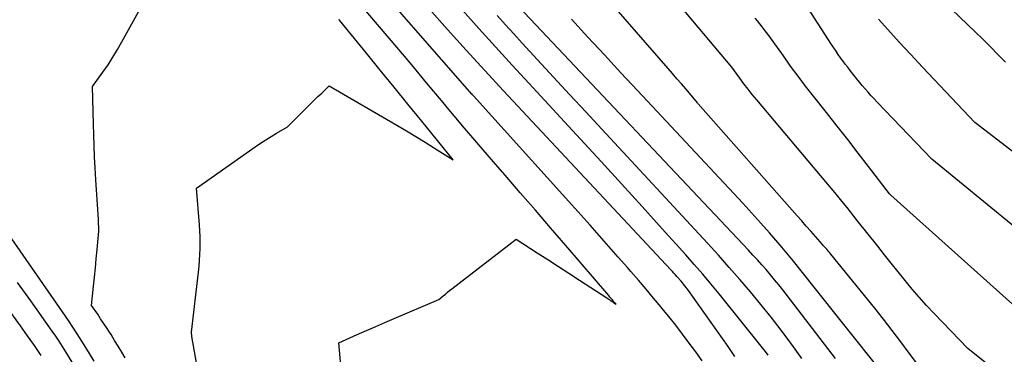
# Model space of a CAD drawing. Units: inches. Extents: x 2625578 to 2628154, y 1501595 to 1505045.
# Drawn here: x 2626378 to 2626484, y 1502172 to 1502208 of the extents above; entities that cross this region are included whole.
import ezdxf

# ---------------------------------------------------------------- set-up
doc = ezdxf.new("R2010")
doc.units = ezdxf.units.IN
doc.header["$MEASUREMENT"] = 0
doc.layers.add('Tile_2737_06_NW_contour_2ft', color=53, linetype='Continuous')

msp = doc.modelspace()

# ---------------------------------------------------------------- linework, layer by layer
at = {"layer": 'Tile_2737_06_NW_contour_2ft'}
for points in [[(2626451.39, 1502171.4, 8076), (2626450.7, 1502172.36, 8076), (2626450, 1502173.32, 8076), (2626449.28, 1502174.28, 8076), (2626448.56, 1502175.22, 8076), (2626447.82, 1502176.15, 8076), (2626447.08, 1502177.08, 8076), (2626446.99, 1502177.18, 8076), (2626446.19, 1502178.15, 8076), (2626445.38, 1502179.11, 8076), (2626444.57, 1502180.07, 8076), (2626443.75, 1502181.02, 8076), (2626443.4, 1502181.42, 8076), (2626442.4, 1502182.56, 8076), (2626441.39, 1502183.7, 8076), (2626440.38, 1502184.84, 8076), (2626439.37, 1502185.98, 8076), (2626427.19, 1502199.53, 8076), (2626426.89, 1502199.85, 8076), (2626426.87, 1502199.87, 8076), (2626426.86, 1502199.89, 8076), (2626426.84, 1502199.91, 8076), (2626426.83, 1502199.92, 8076), (2626426.77, 1502199.99, 8076), (2626426.75, 1502200.01, 8076), (2626426.74, 1502200.03, 8076), (2626426.72, 1502200.05, 8076), (2626426.7, 1502200.06, 8076), (2626404.26, 1502225.78, 8076)], [(2626487.37, 1502166.72, 8090), (2626479.9, 1502172.74, 8090), (2626476.26, 1502176.5, 8090), (2626475.45, 1502177.35, 8090), (2626474.66, 1502178.23, 8090), (2626473.9, 1502179.12, 8090), (2626473.15, 1502180.03, 8090), (2626472.42, 1502180.95, 8090), (2626471.68, 1502181.88, 8090), (2626470.95, 1502182.8, 8090), (2626470.22, 1502183.72, 8090), (2626468.03, 1502186.47, 8090), (2626466.93, 1502187.87, 8090), (2626466.37, 1502188.57, 8090), (2626465.81, 1502189.27, 8090), (2626465.24, 1502189.96, 8090), (2626464.67, 1502190.64, 8090), (2626457.24, 1502199.46, 8090), (2626456.77, 1502200.02, 8090), (2626456.31, 1502200.59, 8090), (2626455.86, 1502201.18, 8090), (2626455.42, 1502201.76, 8090), (2626454.56, 1502202.95, 8090), (2626441.86, 1502218.15, 8090)], [(2626474.47, 1502171.03, 8088), (2626473.59, 1502172.24, 8088), (2626472.69, 1502173.46, 8088), (2626471.78, 1502174.68, 8088), (2626470.85, 1502175.87, 8088), (2626469.9, 1502177.06, 8088), (2626465.19, 1502182.87, 8088), (2626465.09, 1502183, 8088), (2626464.98, 1502183.13, 8088), (2626464.87, 1502183.26, 8088), (2626464.76, 1502183.39, 8088), (2626464.65, 1502183.51, 8088), (2626464.53, 1502183.64, 8088), (2626464.42, 1502183.77, 8088), (2626464.31, 1502183.9, 8088), (2626463.55, 1502184.76, 8088), (2626463.05, 1502185.32, 8088), (2626462.56, 1502185.87, 8088), (2626462.07, 1502186.43, 8088), (2626461.57, 1502186.99, 8088), (2626450.98, 1502199, 8088), (2626450.91, 1502199.09, 8088), (2626450.84, 1502199.17, 8088), (2626450.77, 1502199.26, 8088), (2626450.7, 1502199.34, 8088), (2626450.57, 1502199.52, 8088), (2626449.63, 1502200.62, 8088), (2626449.16, 1502201.17, 8088), (2626448.69, 1502201.72, 8088), (2626448.22, 1502202.27, 8088), (2626447.75, 1502202.82, 8088), (2626437.32, 1502214.85, 8088)], [(2626412.8, 1502168.93, 8074), (2626412.41, 1502173.35, 8074), (2626414.39, 1502174.23, 8074), (2626415.38, 1502174.67, 8074), (2626416.38, 1502175.1, 8074), (2626417.37, 1502175.53, 8074), (2626418.37, 1502175.96, 8074), (2626423.16, 1502177.99, 8074), (2626423.62, 1502178.39, 8074), (2626423.85, 1502178.58, 8074), (2626424.08, 1502178.77, 8074), (2626424.31, 1502178.96, 8074), (2626424.55, 1502179.15, 8074), (2626431.44, 1502184.47, 8074), (2626433.71, 1502183.01, 8074), (2626434.85, 1502182.28, 8074), (2626435.98, 1502181.54, 8074), (2626437.11, 1502180.81, 8074), (2626438.24, 1502180.07, 8074), (2626441.16, 1502178.16, 8074), (2626441.26, 1502178.1, 8074), (2626441.35, 1502178.04, 8074), (2626441.44, 1502177.98, 8074), (2626441.54, 1502177.92, 8074), (2626441.63, 1502177.86, 8074), (2626441.72, 1502177.79, 8074), (2626441.81, 1502177.73, 8074), (2626441.9, 1502177.67, 8074), (2626442.17, 1502177.48, 8074), (2626441.9, 1502177.79, 8074), (2626441.77, 1502177.95, 8074), (2626441.63, 1502178.1, 8074), (2626441.5, 1502178.26, 8074), (2626441.37, 1502178.42, 8074), (2626436.76, 1502183.81, 8074), (2626435.14, 1502185.7, 8074), (2626433.52, 1502187.59, 8074), (2626431.89, 1502189.47, 8074), (2626430.26, 1502191.35, 8074), (2626429.23, 1502192.54, 8074), (2626428.12, 1502193.83, 8074), (2626427.01, 1502195.12, 8074), (2626425.91, 1502196.42, 8074), (2626424.81, 1502197.72, 8074), (2626424.23, 1502198.42, 8074), (2626423.43, 1502199.37, 8074), (2626422.63, 1502200.33, 8074), (2626421.84, 1502201.28, 8074), (2626421.04, 1502202.24, 8074), (2626420.24, 1502203.2, 8074), (2626419.45, 1502204.15, 8074), (2626418.64, 1502205.11, 8074), (2626417.84, 1502206.06, 8074), (2626411.4, 1502213.66, 8074)], [(2626388.19, 1502204.02, 8070), (2626388.69, 1502204.84, 8070), (2626389.16, 1502205.67, 8070), (2626392.2, 1502211.18, 8070)], [(2626483.91, 1502203.51, 8098), (2626483.11, 1502204.33, 8098), (2626482.31, 1502205.14, 8098), (2626481.5, 1502205.95, 8098), (2626480.69, 1502206.74, 8098), (2626475.63, 1502211.62, 8098)], [(2626484.93, 1502185.75, 8094), (2626476.02, 1502193.06, 8094), (2626470.15, 1502199.21, 8094), (2626469.83, 1502199.56, 8094), (2626469.5, 1502199.91, 8094), (2626469.18, 1502200.27, 8094), (2626468.87, 1502200.63, 8094), (2626468.56, 1502200.99, 8094), (2626468.25, 1502201.36, 8094), (2626467.95, 1502201.73, 8094), (2626467.65, 1502202.11, 8094), (2626467.26, 1502202.6, 8094), (2626467, 1502202.94, 8094), (2626466.74, 1502203.28, 8094), (2626466.48, 1502203.62, 8094), (2626466.23, 1502203.97, 8094), (2626465.99, 1502204.32, 8094), (2626465.75, 1502204.68, 8094), (2626465.51, 1502205.03, 8094), (2626465.27, 1502205.39, 8094), (2626462.4, 1502209.82, 8094)], [(2626454.91, 1502171.87, 8078), (2626454.17, 1502172.93, 8078), (2626449.91, 1502178.95, 8078), (2626449.13, 1502179.95, 8078), (2626449.07, 1502180.02, 8078), (2626449.01, 1502180.1, 8078), (2626448.94, 1502180.17, 8078), (2626448.88, 1502180.25, 8078), (2626448.69, 1502180.46, 8078), (2626448.53, 1502180.65, 8078), (2626448.36, 1502180.83, 8078), (2626448.2, 1502181.01, 8078), (2626448.03, 1502181.18, 8078), (2626432.12, 1502198.22, 8078), (2626430.1, 1502200.4, 8078), (2626428.08, 1502202.59, 8078), (2626426.08, 1502204.79, 8078), (2626424.09, 1502207, 8078), (2626422.1, 1502209.22, 8078)], [(2626458.47, 1502172, 8080), (2626458.17, 1502172.4, 8080), (2626457.86, 1502172.79, 8080), (2626453.2, 1502178.6, 8080), (2626452.33, 1502179.66, 8080), (2626451.45, 1502180.72, 8080), (2626450.55, 1502181.75, 8080), (2626449.64, 1502182.78, 8080), (2626447.12, 1502185.59, 8080), (2626444.94, 1502188, 8080), (2626442.75, 1502190.42, 8080), (2626440.55, 1502192.82, 8080), (2626438.34, 1502195.22, 8080), (2626432.8, 1502201.22, 8080), (2626431.01, 1502203.17, 8080), (2626429.22, 1502205.13, 8080), (2626427.45, 1502207.1, 8080), (2626425.69, 1502209.08, 8080)], [(2626465.71, 1502171.65, 8084), (2626460.03, 1502179.02, 8084), (2626459.6, 1502179.57, 8084), (2626459.16, 1502180.12, 8084), (2626458.71, 1502180.66, 8084), (2626458.25, 1502181.2, 8084), (2626457.79, 1502181.73, 8084), (2626457.32, 1502182.25, 8084), (2626456.84, 1502182.77, 8084), (2626456.36, 1502183.29, 8084), (2626431.72, 1502209.43, 8084)], [(2626397.64, 1502168.57, 8072), (2626396.67, 1502174.03, 8072), (2626396.66, 1502174.11, 8072), (2626396.65, 1502174.18, 8072), (2626396.64, 1502174.26, 8072), (2626396.63, 1502174.34, 8072), (2626396.62, 1502174.49, 8072), (2626397.36, 1502180.93, 8072), (2626397.43, 1502181.57, 8072), (2626397.48, 1502182.2, 8072), (2626397.52, 1502182.84, 8072), (2626397.55, 1502183.47, 8072), (2626397.56, 1502184.11, 8072), (2626397.55, 1502184.75, 8072), (2626397.53, 1502185.38, 8072), (2626397.49, 1502186.02, 8072), (2626397.17, 1502189.97, 8072), (2626403.46, 1502194.4, 8072), (2626404.02, 1502194.79, 8072), (2626404.59, 1502195.16, 8072), (2626405.16, 1502195.51, 8072), (2626405.75, 1502195.86, 8072), (2626406.93, 1502196.53, 8072), (2626408.99, 1502198.61, 8072), (2626409.39, 1502199, 8072), (2626409.79, 1502199.4, 8072), (2626410.18, 1502199.79, 8072), (2626410.59, 1502200.18, 8072), (2626411.39, 1502200.96, 8072), (2626418.66, 1502196.72, 8072), (2626419.68, 1502196.12, 8072), (2626420.69, 1502195.51, 8072), (2626421.69, 1502194.9, 8072), (2626422.69, 1502194.27, 8072), (2626424.69, 1502193.01, 8072), (2626421.32, 1502197.15, 8072), (2626419.83, 1502198.98, 8072), (2626418.35, 1502200.8, 8072), (2626416.86, 1502202.63, 8072), (2626415.38, 1502204.46, 8072), (2626412.5, 1502208, 8072), (2626412.45, 1502208.06, 8072), (2626412.41, 1502208.12, 8072)], [(2626462.07, 1502171.67, 8082), (2626461, 1502173.16, 8082), (2626460.9, 1502173.29, 8082), (2626459.86, 1502174.69, 8082), (2626458.79, 1502176.08, 8082), (2626457.69, 1502177.45, 8082), (2626456.58, 1502178.8, 8082), (2626455.44, 1502180.13, 8082), (2626454.29, 1502181.45, 8082), (2626453.13, 1502182.76, 8082), (2626451.95, 1502184.05, 8082), (2626440.63, 1502196.28, 8082), (2626438.9, 1502198.15, 8082), (2626437.17, 1502200.02, 8082), (2626435.45, 1502201.89, 8082), (2626433.72, 1502203.76, 8082), (2626432.08, 1502205.54, 8082), (2626431.18, 1502206.53, 8082), (2626430.29, 1502207.52, 8082), (2626429.4, 1502208.52, 8082)], [(2626470.69, 1502170.16, 8086), (2626466.59, 1502175.32, 8086), (2626461.19, 1502182.11, 8086), (2626460.84, 1502182.54, 8086), (2626460.49, 1502182.97, 8086), (2626460.13, 1502183.4, 8086), (2626459.77, 1502183.82, 8086), (2626458.62, 1502185.14, 8086), (2626457.68, 1502186.21, 8086), (2626456.72, 1502187.28, 8086), (2626455.76, 1502188.34, 8086), (2626454.79, 1502189.39, 8086), (2626444.46, 1502200.46, 8086), (2626442.68, 1502202.36, 8086), (2626440.91, 1502204.28, 8086), (2626439.14, 1502206.19, 8086), (2626437.37, 1502208.11, 8086)], [(2626484.67, 1502177.49, 8092), (2626471.61, 1502189.21, 8092), (2626471.55, 1502189.27, 8092), (2626471.48, 1502189.36, 8092), (2626469.24, 1502192.28, 8092), (2626468.12, 1502193.73, 8092), (2626467, 1502195.19, 8092), (2626465.86, 1502196.63, 8092), (2626464.72, 1502198.08, 8092), (2626463.32, 1502199.85, 8092), (2626462.49, 1502200.91, 8092), (2626461.68, 1502201.98, 8092), (2626460.88, 1502203.07, 8092), (2626460.1, 1502204.17, 8092), (2626458.56, 1502206.37, 8092), (2626458.06, 1502206.99, 8092), (2626457.82, 1502207.3, 8092), (2626457.57, 1502207.61, 8092), (2626457.33, 1502207.92, 8092), (2626457.09, 1502208.23, 8092)], [(2626485.88, 1502192.98, 8096), (2626480.64, 1502197.01, 8096), (2626476.28, 1502201.62, 8096), (2626475.03, 1502202.96, 8096), (2626473.78, 1502204.31, 8096), (2626472.53, 1502205.66, 8096), (2626471.3, 1502207.02, 8096), (2626470.3, 1502208.12, 8096)], [(2626389.52, 1502171.73, 8070), (2626389.14, 1502172.35, 8070), (2626388.76, 1502172.97, 8070), (2626388.37, 1502173.6, 8070), (2626387.99, 1502174.22, 8070), (2626387.82, 1502174.48, 8070), (2626387.52, 1502174.97, 8070), (2626387.2, 1502175.45, 8070), (2626386.88, 1502175.93, 8070), (2626386.56, 1502176.41, 8070), (2626385.9, 1502177.35, 8070), (2626386.11, 1502179.41, 8070), (2626386.22, 1502180.39, 8070), (2626386.32, 1502181.38, 8070), (2626386.41, 1502182.36, 8070), (2626386.51, 1502183.35, 8070), (2626386.7, 1502185.32, 8070), (2626386.64, 1502186.59, 8070), (2626386.61, 1502187.12, 8070), (2626386.58, 1502187.65, 8070), (2626386.55, 1502188.19, 8070), (2626386.51, 1502188.72, 8070), (2626386.48, 1502189.26, 8070), (2626386.44, 1502189.79, 8070), (2626386.41, 1502190.32, 8070), (2626386.37, 1502190.86, 8070), (2626386.29, 1502192.14, 8070), (2626386.23, 1502193.32, 8070), (2626386.17, 1502194.5, 8070), (2626386.13, 1502195.68, 8070), (2626386.1, 1502196.85, 8070), (2626386.01, 1502200.87, 8070), (2626387.12, 1502202.43, 8070), (2626387.67, 1502203.22, 8070), (2626388.19, 1502204.02, 8070)], [(2626386.2, 1502171.36, 8068), (2626385.3, 1502172.83, 8068), (2626384.37, 1502174.29, 8068), (2626383.42, 1502175.72, 8068), (2626382.45, 1502177.15, 8068), (2626374.64, 1502188.37, 8068)], [(2626380.5, 1502171.96, 8064), (2626379.79, 1502173.04, 8064), (2626379.05, 1502174.1, 8064), (2626378.3, 1502175.16, 8064), (2626374.14, 1502180.86, 8064)], [(2626387.92, 1502164.53, 8066), (2626383.14, 1502172.38, 8066), (2626382.79, 1502172.94, 8066), (2626382.43, 1502173.5, 8066), (2626382.07, 1502174.05, 8066), (2626381.69, 1502174.59, 8066), (2626379.39, 1502177.84, 8066), (2626377.96, 1502179.82, 8066)]]:
    msp.add_polyline3d(points, dxfattribs=at)

doc.saveas('drawing.dxf')
